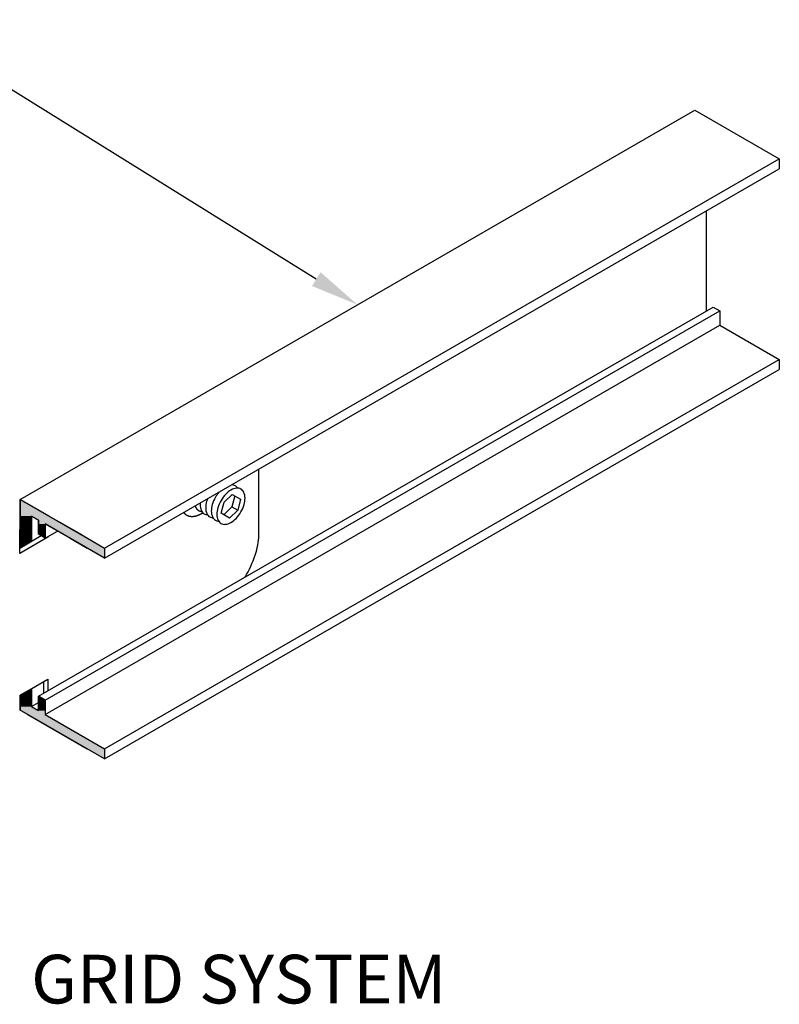
# Model space of a CAD drawing. Extents: x 11.6 to 39.1, y 25.2 to 38.
# Drawn here: x 33.2 to 39.1, y 30.2 to 37.8 of the extents above; entities that cross this region are included whole.
import ezdxf

# ---------------------------------------------------------------- set-up
doc = ezdxf.new("R2010")
doc.units = 0
doc.layers.get('0').update_dxf_attribs({"linetype": 'CONTINUOUS'})
for name, color, linetype in [('DETAIL', 1, 'CONTINUOUS'), ('DIM', 1, 'CONTINUOUS'), ('GRID', 2, 'CONTINUOUS'), ('HATCH', 2, 'CONTINUOUS')]:
    doc.layers.add(name, color=color, linetype=linetype)
doc.styles.add('STD', font='txt')

# ---------------------------------------------------------------- blocks, each defined once
blk = doc.blocks.new('*U107')
at = {"layer": 'DIM'}
blk.add_lwpolyline([(35.5336, 35.7701), (32.3182, 37.7694), (31.9432, 37.7694)], dxfattribs=at)
blk.add_solid([(35.5666, 35.8232), (35.8521, 35.5721), (35.5006, 35.717)], dxfattribs=at)
blk = doc.blocks.new('*U112')
at = {"layer": 'DIM', "style": 'STD'}
blk.add_text('GRID SYSTEM', height=0.375, dxfattribs=at).set_placement((33.3375, 30.1876))
blk = doc.blocks.new('*U126')
at = {"layer": 'HATCH', "linetype": 'CONTINUOUS'}
for p, q in [((33.254, 34.0721), (33.254, 33.9441)), ((33.4757, 33.9441), (33.254, 34.0721)), ((33.254, 33.9441), (33.254, 33.9131)), ((33.3406, 33.9441), (33.3406, 33.9131)), ((33.3406, 33.9441), (33.3943, 33.9131)), ((33.4757, 33.9441), (33.5294, 33.9131)), ((33.254, 33.9131), (33.254, 33.8831)), ((33.254, 33.8831), (33.254, 33.8031)), ((33.3406, 33.9131), (33.3406, 33.8831)), ((33.3406, 33.8831), (33.3406, 33.8031)), ((33.3943, 33.9131), (33.3943, 33.8831)), ((33.3943, 33.8831), (33.3943, 33.8031)), ((33.4463, 33.8831), (33.4463, 33.8031)), ((33.4463, 33.8831), (33.5848, 33.8031)), ((33.5294, 33.9131), (33.5814, 33.8831)), ((33.5814, 33.8831), (33.7199, 33.8031)), ((33.254, 33.8031), (33.254, 33.7731)), ((33.254, 33.7731), (33.254, 33.7476)), ((33.3406, 33.8031), (33.3406, 33.7731)), ((33.3406, 33.7731), (33.3406, 33.7476)), ((33.4463, 33.7731), (33.3943, 33.8031)), ((33.4463, 33.8031), (33.4463, 33.7731)), ((33.5848, 33.8031), (33.6368, 33.7731)), ((33.6368, 33.7731), (33.681, 33.7476)), ((33.7199, 33.8031), (33.7719, 33.7731)), ((33.7719, 33.7731), (33.8161, 33.7476)), ((33.3406, 33.7476), (33.254, 33.6976)), ((33.254, 33.6976), (33.254, 33.7476)), ((33.681, 33.7476), (33.7676, 33.6976)), ((33.7676, 33.6976), (33.7684, 33.6971)), ((33.9035, 33.6191), (33.7684, 33.6971)), ((33.8161, 33.7476), (33.9027, 33.6976)), ((33.9027, 33.6976), (33.9035, 33.6971)), ((33.9035, 33.6971), (33.9035, 33.6191))]:
    blk.add_line(p, q, dxfattribs=at)
for points in [[(33.254, 34.0721), (33.254, 33.9441), (33.4757, 33.9441)], [(33.254, 33.9441), (33.254, 33.9131), (33.3406, 33.9131)], [(33.3406, 33.9441), (33.3943, 33.9131), (33.5294, 33.9131)], [(33.254, 33.9131), (33.254, 33.8831), (33.3406, 33.8831)], [(33.254, 33.8831), (33.254, 33.8031), (33.3406, 33.8031)], [(33.3943, 33.9131), (33.3943, 33.8831), (33.5814, 33.8831)], [(33.3943, 33.8831), (33.3943, 33.8031), (33.4463, 33.8031)], [(33.4463, 33.8831), (33.5848, 33.8031), (33.7199, 33.8031)], [(33.254, 33.8031), (33.254, 33.7731), (33.3406, 33.7731)], [(33.254, 33.7731), (33.254, 33.7476), (33.3406, 33.7476)], [(33.5848, 33.8031), (33.6368, 33.7731), (33.7719, 33.7731)], [(33.6368, 33.7731), (33.681, 33.7476), (33.8161, 33.7476)], [(33.681, 33.7476), (33.7676, 33.6976), (33.9027, 33.6976)], [(33.7676, 33.6976), (33.7684, 33.6971), (33.9035, 33.6971)]]:
    blk.add_solid(points, dxfattribs=at)
at = {"layer": 'HATCH', "linetype": 'CONTINUOUS', "extrusion": (0, 0, -1)}
for points in [[(-33.254, 33.9441), (-33.3406, 33.9441), (-33.3406, 33.9131)], [(-33.3406, 33.9441), (-33.4757, 33.9441), (-33.5294, 33.9131)], [(-33.254, 33.9131), (-33.3406, 33.9131), (-33.3406, 33.8831)], [(-33.254, 33.8831), (-33.3406, 33.8831), (-33.3406, 33.8031)], [(-33.3943, 33.9131), (-33.5294, 33.9131), (-33.5814, 33.8831)], [(-33.3943, 33.8831), (-33.4463, 33.8831), (-33.4463, 33.8031)], [(-33.4463, 33.8831), (-33.5814, 33.8831), (-33.7199, 33.8031)], [(-33.254, 33.8031), (-33.3406, 33.8031), (-33.3406, 33.7731)], [(-33.254, 33.7731), (-33.3406, 33.7731), (-33.3406, 33.7476)], [(-33.3943, 33.8031), (-33.4463, 33.8031), (-33.4463, 33.7731)], [(-33.5848, 33.8031), (-33.7199, 33.8031), (-33.7719, 33.7731)], [(-33.6368, 33.7731), (-33.7719, 33.7731), (-33.8161, 33.7476)], [(-33.254, 33.7476), (-33.3406, 33.7476), (-33.254, 33.6976)], [(-33.681, 33.7476), (-33.8161, 33.7476), (-33.9027, 33.6976)], [(-33.7676, 33.6976), (-33.9027, 33.6976), (-33.9035, 33.6971)], [(-33.7684, 33.6971), (-33.9035, 33.6971), (-33.9035, 33.6191)]]:
    blk.add_solid(points, dxfattribs=at)
blk = doc.blocks.new('*U127')
at = {"layer": 'HATCH', "linetype": 'CONTINUOUS'}
for p, q in [((33.3406, 32.6136), (33.254, 32.5636)), ((33.254, 32.5636), (33.254, 32.5551)), ((33.254, 32.5551), (33.254, 32.5251)), ((33.3406, 32.5636), (33.3406, 32.6136)), ((33.3406, 32.5636), (33.3406, 32.5551)), ((33.3406, 32.5551), (33.3406, 32.5251)), ((33.3943, 32.5551), (33.3943, 32.5251)), ((33.4463, 32.5251), (33.3943, 32.5551)), ((33.254, 32.5251), (33.254, 32.4761)), ((33.3406, 32.5251), (33.3406, 32.4761)), ((33.3943, 32.5251), (33.3943, 32.4761)), ((33.4463, 32.5251), (33.4463, 32.4761)), ((33.254, 32.4761), (33.254, 32.4481)), ((33.254, 32.4481), (33.2592, 32.4451)), ((33.2592, 32.4451), (33.3112, 32.4151)), ((33.3112, 32.4151), (33.7684, 32.1511)), ((33.3406, 32.4761), (33.3891, 32.4481)), ((33.3943, 32.4761), (33.3943, 32.4481)), ((33.4463, 32.4761), (33.4463, 32.4481)), ((33.4463, 32.4481), (33.4463, 32.4451)), ((33.4463, 32.4451), (33.4463, 32.4151)), ((33.4463, 32.4151), (33.9035, 32.1511)), ((33.9035, 32.0731), (33.7684, 32.1511)), ((33.9035, 32.1511), (33.9035, 32.0731))]:
    blk.add_line(p, q, dxfattribs=at)
for points in [[(33.3406, 32.6136), (33.254, 32.5636), (33.3406, 32.5636)], [(33.254, 32.5636), (33.254, 32.5551), (33.3406, 32.5551)], [(33.254, 32.5551), (33.254, 32.5251), (33.3406, 32.5251)], [(33.3943, 32.5551), (33.3943, 32.5251), (33.4463, 32.5251)], [(33.254, 32.5251), (33.254, 32.4761), (33.3406, 32.4761)], [(33.3943, 32.5251), (33.3943, 32.4761), (33.4463, 32.4761)], [(33.254, 32.4761), (33.254, 32.4481), (33.3891, 32.4481)], [(33.254, 32.4481), (33.2592, 32.4451), (33.3943, 32.4451)], [(33.2592, 32.4451), (33.3112, 32.4151), (33.4463, 32.4151)], [(33.3112, 32.4151), (33.7684, 32.1511), (33.9035, 32.1511)], [(33.3943, 32.4761), (33.3943, 32.4481), (33.4463, 32.4481)], [(33.3943, 32.4481), (33.3943, 32.4451), (33.4463, 32.4451)]]:
    blk.add_solid(points, dxfattribs=at)
at = {"layer": 'HATCH', "linetype": 'CONTINUOUS', "extrusion": (0, 0, -1)}
for points in [[(-33.254, 32.5636), (-33.3406, 32.5636), (-33.3406, 32.5551)], [(-33.254, 32.5551), (-33.3406, 32.5551), (-33.3406, 32.5251)], [(-33.254, 32.5251), (-33.3406, 32.5251), (-33.3406, 32.4761)], [(-33.3943, 32.5251), (-33.4463, 32.5251), (-33.4463, 32.4761)], [(-33.254, 32.4761), (-33.3406, 32.4761), (-33.3891, 32.4481)], [(-33.254, 32.4481), (-33.3891, 32.4481), (-33.3943, 32.4451)], [(-33.2592, 32.4451), (-33.4463, 32.4451), (-33.4463, 32.4151)], [(-33.3112, 32.4151), (-33.4463, 32.4151), (-33.9035, 32.1511)], [(-33.3943, 32.4761), (-33.4463, 32.4761), (-33.4463, 32.4481)], [(-33.3943, 32.4481), (-33.4463, 32.4481), (-33.4463, 32.4451)], [(-33.7684, 32.1511), (-33.9035, 32.1511), (-33.9035, 32.0731)]]:
    blk.add_solid(points, dxfattribs=at)

msp = doc.modelspace()

# ---------------------------------------------------------------- linework, layer by layer
at = {"layer": 'DETAIL'}
for p, q in [((35.0917, 33.8146), (35.0917, 34.3051)), ((34.8233, 34.0504), (34.8865, 34.1113)), ((34.9055, 34.1004), (34.8843, 34.0151)), ((34.8865, 34.1113), (34.9508, 34.0742)), ((34.9508, 34.0742), (34.9296, 33.989)), ((34.8021, 33.9651), (34.8233, 34.0504)), ((34.8843, 34.0151), (34.8211, 33.9542)), ((34.8843, 34.0151), (34.9296, 33.989)), ((34.8664, 33.928), (34.8021, 33.9651)), ((34.9296, 33.989), (34.8664, 33.928)), ((33.2493, 33.6558), (33.2493, 33.8408)), ((33.4155, 33.7908), (33.2493, 33.6948)), ((33.4658, 33.7808), (33.2493, 33.6558)), ((33.2493, 32.5608), (33.4658, 32.6858)), ((33.432, 32.6663), (33.432, 32.5768)), ((33.4658, 32.6858), (33.4658, 32.5963))]:
    msp.add_line(p, q, dxfattribs=at)
for points in [[(34.6004, 34.0214, 0), (34.6006, 34.0208, 0), (34.6008, 34.0202, 0), (34.601, 34.0197, 0), (34.6012, 34.0191, 0), (34.6014, 34.0185, 0), (34.6016, 34.018, 0), (34.6019, 34.0174, 0), (34.6021, 34.0168, 0), (34.6023, 34.0163, 0), (34.6025, 34.0157, 0), (34.6028, 34.0152, 0), (34.603, 34.0146, 0), (34.6033, 34.0141, 0), (34.6035, 34.0135, 0), (34.6038, 34.013, 0), (34.604, 34.0125, 0), (34.6043, 34.0119, 0), (34.6045, 34.0114, 0), (34.6048, 34.0109, 0), (34.6051, 34.0104, 0), (34.6053, 34.0099, 0), (34.6056, 34.0094, 0), (34.6059, 34.0089, 0), (34.6062, 34.0084, 0), (34.6064, 34.0079, 0), (34.6067, 34.0074, 0), (34.607, 34.0069, 0), (34.6073, 34.0064, 0), (34.6076, 34.0059, 0), (34.6079, 34.0054, 0), (34.6082, 34.005, 0), (34.6085, 34.0045, 0), (34.6088, 34.004, 0), (34.6092, 34.0036, 0), (34.6095, 34.0031, 0), (34.6098, 34.0026, 0), (34.6101, 34.0022, 0), (34.6104, 34.0017, 0), (34.6108, 34.0013, 0), (34.6111, 34.0009, 0), (34.6115, 34.0004, 0), (34.6118, 34, 0), (34.6121, 33.9996, 0), (34.6125, 33.9992, 0), (34.6128, 33.9987, 0), (34.6132, 33.9983, 0), (34.6135, 33.9979, 0), (34.6139, 33.9975, 0), (34.6143, 33.9971, 0), (34.6146, 33.9967, 0), (34.615, 33.9963, 0), (34.6154, 33.996, 0), (34.6157, 33.9956, 0), (34.6161, 33.9952, 0), (34.6165, 33.9948, 0), (34.6169, 33.9945, 0), (34.6173, 33.9941, 0), (34.6177, 33.9937, 0), (34.6181, 33.9934, 0), (34.6185, 33.993, 0), (34.6189, 33.9927, 0), (34.6193, 33.9923, 0), (34.6197, 33.992, 0), (34.6201, 33.9917, 0), (34.6205, 33.9913, 0), (34.6209, 33.991, 0), (34.6213, 33.9907, 0), (34.6217, 33.9904, 0), (34.6222, 33.9901, 0), (34.6226, 33.9898, 0), (34.623, 33.9894, 0), (34.6234, 33.9892, 0), (34.6239, 33.9889, 0), (34.6243, 33.9886, 0), (34.6247, 33.9883, 0), (34.6252, 33.988, 0), (34.6256, 33.9877, 0), (34.6261, 33.9875, 0), (34.6265, 33.9872, 0), (34.627, 33.9869, 0), (34.6274, 33.9867, 0), (34.6279, 33.9864, 0), (34.6284, 33.9862, 0), (34.6288, 33.9859, 0), (34.6293, 33.9857, 0), (34.6297, 33.9855, 0), (34.6302, 33.9852, 0), (34.6307, 33.985, 0), (34.6312, 33.9848, 0), (34.6316, 33.9846, 0), (34.6321, 33.9844, 0), (34.6326, 33.9842, 0), (34.6331, 33.984, 0), (34.6336, 33.9838, 0), (34.6341, 33.9836, 0), (34.6346, 33.9834, 0), (34.6351, 33.9832, 0), (34.6356, 33.983, 0), (34.6361, 33.9829, 0), (34.6366, 33.9827, 0), (34.6371, 33.9825, 0), (34.6376, 33.9824, 0), (34.6381, 33.9822, 0), (34.6386, 33.9821, 0), (34.6391, 33.9819, 0), (34.6396, 33.9818, 0), (34.6401, 33.9817, 0), (34.6407, 33.9815, 0), (34.6412, 33.9814, 0), (34.6417, 33.9813, 0), (34.6422, 33.9812, 0), (34.6428, 33.9811, 0), (34.6433, 33.981, 0), (34.6438, 33.9809, 0), (34.6444, 33.9808, 0), (34.6449, 33.9807, 0), (34.6455, 33.9806, 0), (34.646, 33.9805, 0), (34.6465, 33.9805, 0), (34.6471, 33.9804, 0), (34.6476, 33.9803, 0), (34.6482, 33.9803, 0), (34.6487, 33.9802, 0), (34.6493, 33.9801, 0), (34.6498, 33.9801, 0), (34.6504, 33.9801, 0), (34.651, 33.98, 0), (34.6515, 33.98, 0)], [(34.5125, 33.9707, 0), (34.5133, 33.9698, 0), (34.514, 33.9689, 0), (34.5148, 33.9681, 0), (34.5155, 33.9672, 0), (34.5163, 33.9664, 0), (34.5171, 33.9656, 0), (34.5179, 33.9648, 0), (34.5187, 33.964, 0), (34.5195, 33.9632, 0), (34.5203, 33.9624, 0), (34.5211, 33.9617, 0), (34.522, 33.9609, 0), (34.5228, 33.9602, 0), (34.5236, 33.9595, 0), (34.5245, 33.9588, 0), (34.5254, 33.9581, 0), (34.5263, 33.9574, 0), (34.5271, 33.9567, 0), (34.528, 33.9561, 0), (34.5289, 33.9555, 0), (34.5299, 33.9548, 0), (34.5308, 33.9542, 0), (34.5317, 33.9536, 0), (34.5326, 33.953, 0), (34.5336, 33.9525, 0), (34.5345, 33.9519, 0), (34.5355, 33.9514, 0), (34.5365, 33.9508, 0), (34.5374, 33.9503, 0), (34.5384, 33.9498, 0), (34.5394, 33.9493, 0), (34.5404, 33.9489, 0), (34.5414, 33.9484, 0), (34.5424, 33.948, 0), (34.5435, 33.9475, 0), (34.5445, 33.9471, 0), (34.5455, 33.9467, 0), (34.5466, 33.9463, 0), (34.5476, 33.946, 0), (34.5487, 33.9456, 0), (34.5497, 33.9453, 0), (34.5508, 33.9449, 0), (34.5519, 33.9446, 0), (34.553, 33.9443, 0), (34.5541, 33.944, 0), (34.5552, 33.9437, 0), (34.5563, 33.9435, 0), (34.5574, 33.9432, 0), (34.5585, 33.943, 0), (34.5596, 33.9428, 0), (34.5608, 33.9426, 0), (34.5619, 33.9424, 0), (34.563, 33.9422, 0), (34.5642, 33.9421, 0), (34.5653, 33.9419, 0), (34.5665, 33.9418, 0), (34.5677, 33.9417, 0), (34.5688, 33.9416, 0), (34.57, 33.9415, 0), (34.5712, 33.9414, 0), (34.5724, 33.9414, 0), (34.5736, 33.9413, 0), (34.5748, 33.9413, 0), (34.576, 33.9413, 0), (34.5772, 33.9413, 0), (34.5784, 33.9413, 0), (34.5796, 33.9413, 0), (34.5808, 33.9414, 0), (34.5821, 33.9414, 0), (34.5833, 33.9415, 0), (34.5845, 33.9416, 0), (34.5858, 33.9417, 0), (34.587, 33.9418, 0), (34.5883, 33.9419, 0), (34.5895, 33.9421, 0), (34.5908, 33.9422, 0), (34.592, 33.9424, 0), (34.5933, 33.9426, 0), (34.5946, 33.9428, 0), (34.5959, 33.943, 0), (34.5971, 33.9433, 0), (34.5984, 33.9435, 0), (34.5997, 33.9438, 0), (34.601, 33.944, 0), (34.6023, 33.9443, 0), (34.6036, 33.9446, 0), (34.6049, 33.945, 0), (34.6062, 33.9453, 0), (34.6075, 33.9456, 0), (34.6088, 33.946, 0), (34.6101, 33.9464, 0), (34.6114, 33.9468, 0), (34.6127, 33.9472, 0), (34.614, 33.9476, 0), (34.6154, 33.948, 0), (34.6167, 33.9485, 0), (34.618, 33.9489, 0), (34.6193, 33.9494, 0), (34.6207, 33.9499, 0), (34.622, 33.9504, 0), (34.6233, 33.9509, 0), (34.6247, 33.9514, 0), (34.626, 33.952, 0), (34.6273, 33.9525, 0), (34.6287, 33.9531, 0), (34.63, 33.9537, 0), (34.6314, 33.9543, 0), (34.6327, 33.9549, 0), (34.634, 33.9555, 0), (34.6354, 33.9561, 0), (34.6367, 33.9568, 0), (34.6381, 33.9575, 0), (34.6394, 33.9581, 0), (34.6408, 33.9588, 0), (34.6421, 33.9595, 0), (34.6435, 33.9603, 0), (34.6448, 33.961, 0), (34.6462, 33.9617, 0), (34.6475, 33.9625, 0), (34.6489, 33.9633, 0), (34.6502, 33.964, 0), (34.6516, 33.9648, 0), (34.6529, 33.9657, 0), (34.6543, 33.9665, 0), (34.6556, 33.9673, 0), (34.657, 33.9682, 0), (34.6583, 33.969, 0), (34.6597, 33.9699, 0)]]:
    msp.add_polyline3d(points, dxfattribs=at)
for centre, radius, start, end in [((34.9323, 34.0479), 0.1117, 95.65713, 120), ((34.8832, 34.1314), 0.053, 60, 90.71542), ((34.8832, 34.1314), 0.053, 31.83815, 60), ((34.9265, 34.1064), 0.053, 60, 95.65713), ((34.9265, 34.1064), 0.053, 24.34287, 60), ((34.9422, 33.9817), 0.2643, 159.03292, 163.44948), ((34.9855, 33.9567), 0.2643, 150, 163.44948), ((34.9855, 33.9567), 0.2643, 139.84356, 150), ((35.0288, 33.9317), 0.2643, 136.55052, 150), ((34.9639, 33.9932), 0.1749, 120, 136.55052), ((34.873, 34.0822), 0.1117, 360, 24.34287), ((34.8098, 34.0822), 0.1749, 343.44948, 0), ((34.8133, 34.0322), 0.1749, 176.27446, 180), ((34.75, 34.0322), 0.1117, 180, 204.34287), ((34.8566, 34.0072), 0.1749, 163.44948, 180), ((34.7933, 34.0072), 0.1117, 180, 204.34287), ((34.8999, 33.9822), 0.1749, 163.44948, 180), ((34.9432, 33.9572), 0.1749, 163.44948, 180), ((35.0288, 33.9317), 0.2643, 150, 163.44948), ((34.7241, 34.1076), 0.2643, 330, 343.44948), ((34.6965, 34.008), 0.053, 204.34287, 240), ((34.6965, 34.008), 0.053, 240, 268.16185), ((34.7398, 33.983), 0.053, 204.34287, 240), ((34.7398, 33.983), 0.053, 240, 268.16185), ((34.8366, 33.9822), 0.1117, 180, 204.34287), ((34.7831, 33.958), 0.053, 204.34287, 240), ((34.8799, 33.9572), 0.1117, 180, 204.34287), ((34.789, 34.0462), 0.1749, 300, 316.55052), ((34.7241, 34.1076), 0.2643, 316.55052, 330), ((34.7831, 33.958), 0.053, 240, 268.16185), ((34.8264, 33.933), 0.053, 204.34287, 240), ((34.8264, 33.933), 0.053, 240, 275.65713), ((34.8206, 33.9914), 0.1117, 275.65713, 300), ((34.5669, 33.8146), 0.5248, 343.44948, 360), ((34.31, 33.891), 0.7929, 330, 343.44948), ((34.31, 33.891), 0.7929, 328.15396, 330)]:
    msp.add_arc(centre, radius, start, end, dxfattribs=at)
at = {"layer": 'GRID'}
for p, q in [((33.254, 34.0721), (38.4502, 37.0721)), ((33.254, 34.0721), (38.4502, 37.0721)), ((38.4502, 37.0721), (39.0997, 36.6971)), ((38.4502, 37.0721), (39.0997, 36.6971)), ((33.9035, 33.6971), (39.0997, 36.6971)), ((33.9035, 33.6971), (39.0997, 36.6971)), ((39.0997, 36.6971), (39.0997, 36.6191)), ((39.0997, 36.6971), (39.0997, 36.6191)), ((33.9035, 33.6191), (39.0997, 36.6191)), ((33.9035, 33.6191), (39.0997, 36.6191)), ((38.5368, 36.2941), (38.5368, 35.5241)), ((38.5368, 36.2941), (38.5368, 35.5241)), ((33.3943, 32.5551), (38.5905, 35.5551)), ((33.3943, 32.5551), (38.5905, 35.5551)), ((33.4463, 32.5251), (38.6424, 35.5251)), ((33.4463, 32.5251), (38.6424, 35.5251)), ((38.5905, 35.5551), (38.6424, 35.5251)), ((38.5905, 35.5551), (38.6424, 35.5251)), ((38.6424, 35.5251), (38.6424, 35.4151)), ((38.6424, 35.5251), (38.6424, 35.4151)), ((33.4463, 32.4151), (38.6424, 35.4151)), ((33.4463, 32.4151), (38.6424, 35.4151)), ((38.6424, 35.4151), (39.0997, 35.1511)), ((38.6424, 35.4151), (39.0997, 35.1511)), ((33.9035, 32.1511), (39.0997, 35.1511)), ((33.9035, 32.1511), (39.0997, 35.1511)), ((39.0997, 35.1511), (39.0997, 35.0731)), ((39.0997, 35.1511), (39.0997, 35.0731)), ((33.9035, 32.0731), (39.0997, 35.0731)), ((33.9035, 32.0731), (39.0997, 35.0731)), ((33.254, 33.6976), (33.254, 34.0721)), ((33.254, 33.6976), (33.254, 34.0721)), ((33.254, 34.0721), (33.9035, 33.6971)), ((33.254, 34.0721), (33.9035, 33.6971)), ((33.3943, 33.9131), (33.3406, 33.9441)), ((33.3406, 33.9441), (33.3406, 33.7476)), ((33.3406, 33.9441), (33.3406, 33.7476)), ((33.3943, 33.9131), (33.3406, 33.9441)), ((33.3943, 33.8031), (33.3943, 33.9131)), ((33.3943, 33.8031), (33.3943, 33.9131)), ((33.9035, 33.6191), (33.4463, 33.8831)), ((33.4463, 33.8831), (33.4463, 33.7731)), ((33.4463, 33.8831), (33.4463, 33.7731)), ((33.9035, 33.6191), (33.4463, 33.8831)), ((33.4463, 33.7731), (33.3943, 33.8031)), ((33.4463, 33.7731), (33.3943, 33.8031)), ((33.4463, 33.7731), (33.5415, 33.8281)), ((33.4463, 33.7731), (33.5415, 33.8281)), ((33.4627, 33.7826), (33.4658, 33.7808)), ((33.4658, 33.7843), (33.4658, 33.7808)), ((33.9035, 33.6971), (33.9035, 33.6191)), ((33.9035, 33.6971), (33.9035, 33.6191)), ((33.254, 32.4481), (33.254, 32.5636)), ((33.254, 32.4481), (33.254, 32.5636)), ((33.3406, 32.6136), (33.3406, 32.4761)), ((33.3406, 32.6136), (33.3406, 32.4761)), ((33.3943, 32.4451), (33.3943, 32.5551)), ((33.3943, 32.5551), (33.4463, 32.5251)), ((33.3943, 32.5551), (33.4463, 32.5251)), ((33.3943, 32.4451), (33.3943, 32.5551)), ((33.3406, 32.4761), (33.3943, 32.5071)), ((33.3406, 32.4761), (33.3943, 32.5071)), ((33.4463, 32.5251), (33.4463, 32.4151)), ((33.4463, 32.5251), (33.4463, 32.4151)), ((33.9035, 32.0731), (33.254, 32.4481)), ((33.9035, 32.0731), (33.254, 32.4481)), ((33.3406, 32.4761), (33.3943, 32.4451)), ((33.3406, 32.4761), (33.3943, 32.4451)), ((33.4463, 32.4151), (33.9035, 32.1511)), ((33.4463, 32.4151), (33.9035, 32.1511)), ((33.9035, 32.1511), (33.9035, 32.0731)), ((33.9035, 32.1511), (33.9035, 32.0731))]:
    msp.add_line(p, q, dxfattribs=at)
msp.add_arc((34.8399, 34.1564), 0.053, 31.83815, 33.13768, dxfattribs=at)

# ---------------------------------------------------------------- block references
for name in ['*U107', '*U112']:
    msp.add_blockref(name, (0, 0))
at = {"layer": 'HATCH', "linetype": 'CONTINUOUS'}
for name in ['*U126', '*U127']:
    msp.add_blockref(name, (0, 0), dxfattribs=at)

doc.saveas('drawing.dxf')
